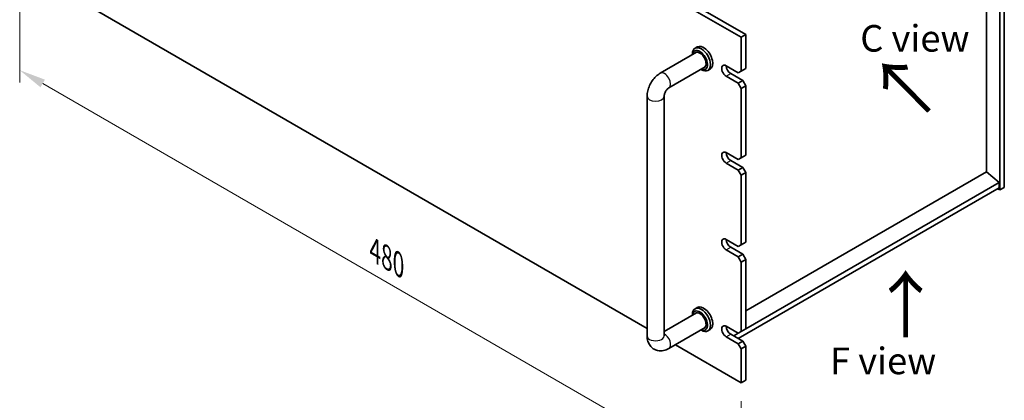
# Model space of a CAD drawing. Units: millimetres. Extents: x 72 to 9321, y 40 to 1445.
# Drawn here: x 324 to 787, y 337 to 516 of the extents above; entities that cross this region are included whole.
import ezdxf

# ---------------------------------------------------------------- set-up
doc = ezdxf.new("R2010")
doc.units = ezdxf.units.MM
doc.header["$LTSCALE"] = 5
doc.layers.get('Defpoints').update_dxf_attribs({"lineweight": 25})
for name, color, linetype, lineweight in [('Dimension (ISO)', 7, 'Continuous', 18), ('Symbol (ISO)', 7, 'Continuous', 18), ('Visible (ISO)', 7, 'Continuous', 35), ('Visible Narrow (ISO)', 7, 'Continuous', 25)]:
    doc.layers.add(name, color=color, linetype=linetype, lineweight=lineweight)
doc.styles.add('Note Text (TK)', font='txt')
doc.dimstyles.new('Default - Method 1b (TK)', dxfattribs={"dimscale": 5, "dimtxt": 2.5, "dimasz": 2.5, "dimexe": 1, "dimexo": 1.5, "dimgap": 1, "dimtad": 1, "dimtoh": 1, "dimrnd": 1e-08, "dimdsep": 46, "dimtxsty": 'Note Text (TK)', "dimcen": 0.09, "dimdle": 5, "dimclrd": 100, "dimclre": 100, "dimclrt": 7, "dimadec": 1, "dimazin": 1, "dimtfac": 1, "dimtmove": 0, "dimatfit": 3, "dimfxl": 0, "dimtolj": 1, "dimlwd": -1, "dimlwe": -1, "dimarcsym": 0})

# ---------------------------------------------------------------- blocks, each defined once
blk = doc.blocks.new('*D7')
at = {"layer": 'Defpoints', "color": 0, "transparency": 16777216}
for p in [(323.73, 549.14), (663.14, 345.22), (663.14, 296.22)]:
    blk.add_point(p, dxfattribs=at)
at = {"layer": 'Dimension (ISO)', "color": 100, "transparency": 16777216}
for p, q in [((323.73, 540.48), (323.73, 486.41)), ((334.56, 485.93), (652.32, 302.47)), ((663.14, 336.56), (663.14, 290.45))]:
    blk.add_line(p, q, dxfattribs=at)
for points in [[(335.6, 487.73), (333.52, 484.13), (323.73, 492.18)], [(653.36, 304.27), (651.28, 300.67), (663.14, 296.22)]]:
    blk.add_solid(points, dxfattribs=at)
at = {"layer": 'Dimension (ISO)', "color": 7, "transparency": 16777216, "insert": (490.81, 407.38), "char_height": 12.5, "attachment_point": 4, "rotation": 330, "style": 'Note Text (TK)'}
blk.add_mtext('\\A1;{\\Q-30.000;\\W0.816;\\H0.816x;480}', dxfattribs=at)

msp = doc.modelspace()

# ---------------------------------------------------------------- linework, layer by layer
at = {"layer": 'Visible (ISO)'}
for p, q in [((325.8535, 704.8879), (665.2647, 508.9287)), ((663.1434, 507.704), (323.7322, 703.6631)), ((784.7658, 435.8523), (784.7658, 598.3351)), ((786.8871, 599.5598), (786.8871, 437.077)), ((778.4372, 444.3642), (778.4372, 591.8235)), ((328.0857, 538.6668), (618.8383, 370.8007)), ((663.1434, 507.704), (665.2647, 508.9287)), ((663.1434, 491.7823), (663.1434, 507.704)), ((665.2647, 508.9287), (665.2647, 493.007)), ((625.081, 490.7556), (642.148, 500.6093)), ((642.4658, 503.1021), (641.4051, 502.4898)), ((640.1625, 499.4629), (640.1625, 499.7431)), ((629.081, 483.8274), (646.148, 493.6811)), ((644.1625, 492.5347), (644.4051, 492.3946)), ((648.4658, 492.7098), (647.4051, 492.0975)), ((656.0724, 494.2318), (661.7292, 490.9658)), ((663.1434, 491.7823), (661.7292, 490.9658)), ((665.2647, 493.007), (663.1434, 491.7823)), ((661.7292, 486.0668), (656.0724, 489.3328)), ((658.1937, 490.5575), (663.8505, 487.2915)), ((663.8505, 487.2915), (661.7292, 486.0668)), ((665.2647, 484.842), (663.8505, 487.2915)), ((661.7292, 486.0668), (663.1434, 483.6173)), ((663.1434, 483.6173), (665.2647, 484.842)), ((663.1434, 450.9574), (663.1434, 483.6173)), ((665.2647, 484.842), (665.2647, 452.1822)), ((618.8383, 367.2665), (618.8383, 479.9431)), ((626.8383, 367.2665), (626.8383, 479.9431)), ((656.0724, 453.4069), (661.7292, 450.1409)), ((658.1937, 449.7327), (663.8505, 446.4667)), ((663.1434, 450.9574), (661.7292, 450.1409)), ((665.2647, 452.1822), (663.1434, 450.9574)), ((661.7292, 445.242), (656.0724, 448.5079)), ((663.8505, 446.4667), (661.7292, 445.242)), ((661.7292, 445.242), (663.1434, 442.7925)), ((665.2647, 444.0172), (663.8505, 446.4667)), ((663.1434, 442.7925), (665.2647, 444.0172)), ((663.1434, 410.1326), (663.1434, 442.7925)), ((778.4725, 444.3846), (665.2647, 379.0241)), ((665.2647, 444.0172), (665.2647, 411.3574)), ((778.4725, 444.3846), (784.4122, 439.3224)), ((784.4122, 436.8729), (661.7292, 366.0418)), ((784.4122, 439.3224), (665.2647, 370.5325)), ((783.7051, 436.4646), (784.7658, 435.8523)), ((784.4122, 439.3224), (784.4122, 436.8729)), ((786.8871, 437.077), (784.7658, 435.8523)), ((656.0724, 412.5821), (661.7292, 409.3161)), ((661.7292, 404.4171), (656.0724, 407.6831)), ((658.1937, 408.9079), (663.8505, 405.6419)), ((663.1434, 410.1326), (661.7292, 409.3161)), ((665.2647, 411.3574), (663.1434, 410.1326)), ((663.8505, 405.6419), (661.7292, 404.4171)), ((661.7292, 404.4171), (663.1434, 401.9676)), ((663.1434, 401.9676), (665.2647, 403.1924)), ((665.2647, 403.1924), (663.8505, 405.6419)), ((665.2647, 403.1924), (665.2647, 370.5325)), ((663.1434, 369.3078), (663.1434, 401.9676)), ((642.4658, 380.6277), (641.4051, 380.0153)), ((642.148, 378.1348), (626.8383, 369.2958)), ((640.1625, 376.9884), (640.1625, 377.2686)), ((646.148, 371.2066), (629.081, 361.3529)), ((656.0724, 371.7573), (661.7292, 368.4913)), ((665.2647, 370.5325), (663.1434, 369.3078)), ((644.1625, 370.0602), (644.4051, 369.9202)), ((648.4658, 370.2354), (647.4051, 369.623)), ((661.7292, 363.5923), (656.0724, 366.8583)), ((658.1937, 368.083), (663.8505, 364.817)), ((661.7292, 368.4913), (659.6079, 367.2665)), ((663.1434, 369.3078), (661.7292, 368.4913)), ((632.1416, 363.12), (663.1434, 345.2211)), ((663.8505, 364.817), (661.7292, 363.5923)), ((661.7292, 363.5923), (663.1434, 361.1428)), ((663.1434, 361.1428), (665.2647, 362.3676)), ((665.2647, 362.3676), (663.8505, 364.817)), ((665.2647, 362.3676), (665.2647, 346.4459)), ((663.1434, 345.2211), (663.1434, 361.1428)), ((663.1434, 345.2211), (665.2647, 346.4459))]:
    msp.add_line(p, q, dxfattribs=at)
for centre, major_axis, start_param, end_param in [((644.4051, 497.2936), (3, -5.1962), 5.49778714, 10.21017612), ((643.698, 496.8854), (-2.5, 4.3301), 2.49809154, 6.92668642), ((643.698, 496.8854), (-2.05, 3.5507), 2.92027821, 6.50449975), ((645.4658, 497.906), (-3, 5.1962), 3.14159265, 6.28318531), ((656.0724, 491.7823), (-1.5, 2.5981), 5.49778714, 8.6393798), ((658.1937, 493.007), (1.5, -2.5981), 3.92699082, 5.49778714), ((656.0724, 450.9574), (-1.5, 2.5981), 5.49778714, 8.6393798), ((658.1937, 452.1822), (1.5, -2.5981), 3.92699082, 5.49778714), ((656.0724, 410.1326), (-1.5, 2.5981), 5.49778714, 8.6393798), ((658.1937, 411.3574), (1.5, -2.5981), 3.92699082, 5.49778714), ((644.4051, 374.8191), (3, -5.1962), 5.49778714, 10.21017612), ((645.4658, 375.4315), (-3, 5.1962), 3.14159265, 6.28318531), ((643.698, 374.4109), (-2.5, 4.3301), 2.49809154, 6.92668642), ((643.698, 374.4109), (-2.05, 3.5507), 2.92027821, 6.50449975), ((656.0724, 369.3078), (-1.5, 2.5981), 5.49778714, 8.6393798), ((658.1937, 370.5325), (1.5, -2.5981), 3.92699082, 5.49778714)]:
    msp.add_ellipse(centre, major_axis=major_axis, ratio=0.57735027, start_param=start_param, end_param=end_param, dxfattribs=at)
for points, knots in [([(618.8383, 479.9431), (618.8383, 480.8188), (618.955, 481.6782), (619.3615, 483.3576), (619.6526, 484.1776), (620.3809, 485.7557), (620.8184, 486.5134), (621.8209, 487.9332), (622.3855, 488.5953), (623.6366, 489.787), (624.3225, 490.3177), (625.081, 490.7556)], [3.14159265, 3.14159265, 3.14159265, 3.14159265, 3.45575192, 3.45575192, 3.76991118, 3.76991118, 4.08407045, 4.08407045, 4.39822972, 4.39822972, 4.71238898, 4.71238898, 4.71238898, 4.71238898]), ([(626.8383, 479.9431), (626.8383, 480.0262), (626.845, 480.1392), (626.8839, 480.4177), (626.918, 480.5863), (627.0227, 480.9675), (627.0962, 481.1826), (627.2845, 481.6356), (627.4016, 481.8741), (627.6687, 482.3406), (627.8193, 482.5681), (628.13, 482.9776), (628.2897, 483.1605), (628.5876, 483.4598), (628.7264, 483.5795), (628.9377, 483.7389), (629.018, 483.7911), (629.081, 483.8274)], [3.14159265, 3.14159265, 3.14159265, 3.14159265, 3.31543574, 3.31543574, 3.50207258, 3.50207258, 3.70486895, 3.70486895, 3.92072511, 3.92072511, 4.14178518, 4.14178518, 4.3579752, 4.3579752, 4.56028412, 4.56028412, 4.71238898, 4.71238898, 4.71238898, 4.71238898]), ([(629.081, 361.3529), (628.3225, 360.9151), (627.4887, 360.5664), (625.7093, 360.2067), (624.768, 360.177), (623.1025, 360.5413), (622.3894, 360.8367), (621.1709, 361.6461), (620.6595, 362.141), (619.8027, 363.2806), (619.48, 363.9317), (618.9809, 365.4059), (618.8603, 366.2309), (618.8392, 367.1148), (618.8383, 367.1907), (618.8383, 367.2665)], [1.57079633, 1.57079633, 1.57079633, 1.57079633, 1.88495559, 1.88495559, 2.17439585, 2.17439585, 2.39243585, 2.39243585, 2.59723959, 2.59723959, 2.82554646, 2.82554646, 3.1143972, 3.1143972, 3.14159265, 3.14159265, 3.14159265, 3.14159265]), ([(626.8488, 367.1084), (626.8488, 367.1084), (626.8426, 367.1401), (626.8389, 367.2189), (626.8383, 367.2413), (626.8383, 367.2665)], [2.928939979, 2.928939979, 2.928939979, 2.928939979, 3.088892659, 3.088892659, 3.141592654, 3.141592654, 3.141592654, 3.141592654])]:
    msp.add_open_spline(points, degree=3, knots=knots, dxfattribs=at)
at = {"layer": 'Visible Narrow (ISO)'}
for p, q in [((656.0724, 489.3328), (658.1937, 490.5575)), ((656.0724, 448.5079), (658.1937, 449.7327)), ((656.0724, 407.6831), (658.1937, 408.9079)), ((656.0724, 366.8583), (658.1937, 368.083))]:
    msp.add_line(p, q, dxfattribs=at)
for centre, major_axis, start_param, end_param in [((627.081, 487.2915), (-2, 3.4641), 3.14159267, 6.28318531), ((622.8383, 479.9431), (-4, 0), 0, 3.14159265), ((622.8383, 367.2665), (-4, 0), 0, 3.14159267), ((627.081, 364.817), (2, -3.4641), 0, 2.4420865)]:
    msp.add_ellipse(centre, major_axis=major_axis, ratio=0.57735027, start_param=start_param, end_param=end_param, dxfattribs=at)

# ---------------------------------------------------------------- texts
at = {"layer": 'Symbol (ISO)', "color": 7, "attachment_point": 4, "line_spacing_factor": 1.5, "style": 'Note Text (TK)'}
for s, insert, char_height, width in [('{\\fＭＳ Ｐゴシック|b0|i0;C view}', (719.1285, 507.1568), 12.5, 52.485383), ('{\\fＭＳ Ｐゴシック|b0|i0;\\H25.0000;↑}', (723.4258, 381.8691), 25, 45.705753), ('{\\fＭＳ Ｐゴシック|b0|i0;F view}', (704.9363, 355.5023), 12.5, 66.563248)]:
    msp.add_mtext(s, dxfattribs=dict(at, insert=insert, char_height=char_height, width=width))
at = {"layer": 'Symbol (ISO)', "color": 7, "insert": (728.6329, 471.8314), "char_height": 25, "width": 45.705753, "attachment_point": 4, "rotation": 44.673106, "line_spacing_factor": 1.5, "style": 'Note Text (TK)'}
msp.add_mtext('{\\fＭＳ Ｐゴシック|b0|i0;\\H25.0000;↑}', dxfattribs=at)

# ---------------------------------------------------------------- dimensions: what is measured, and where the dimension line sits
at = {"layer": 'Dimension (ISO)', "color": 100, "true_color": 0x00ff3f}
dim = msp.add_linear_dim(base=(663.1434, 296.2208), p1=(323.7322, 549.1412), p2=(663.1434, 345.2211), angle=150, text='{\\Q-30.000;\\W0.816;\\H0.816x;<>}', dimstyle='Default - Method 1b (TK)', override={"dimgap": 1, "dimtoh": 0, "dimdec": 2, "dimlfac": 1.212431, "dimtol": 0, "dimlim": 0, "dimtp": 0, "dimtm": 0, "dimtdec": 2, "dimtofl": 0, "dimatfit": 1}, dxfattribs=at)
dim.commit()
dim.dimension.update_dxf_attribs({"geometry": '*D7', "text_midpoint": (493.4378, 394.2004), "dimtype": 160})

doc.saveas('drawing.dxf')
